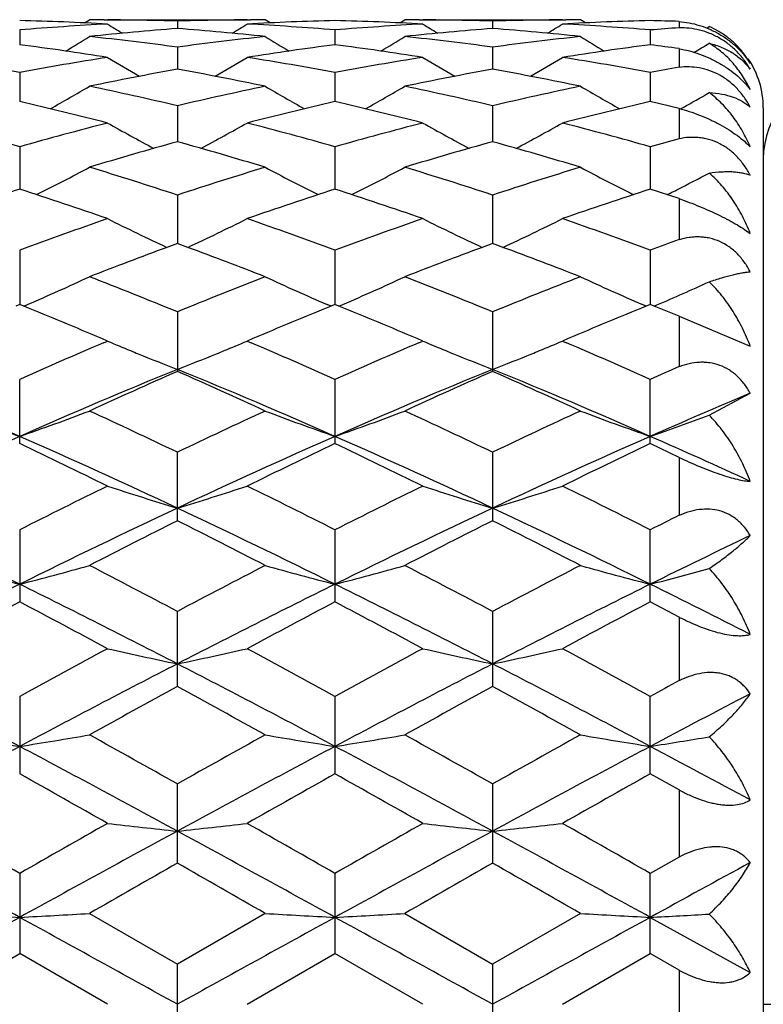
# Model space of a CAD drawing. Units: inches. Extents: x 0 to 11, y 0 to 8.5.
# Drawn here: x 6.8 to 6.9, y 4.7 to 4.8 of the extents above; entities that cross this region are included whole.
import ezdxf

# ---------------------------------------------------------------- set-up
doc = ezdxf.new("R2010")
doc.units = ezdxf.units.IN
doc.header["$LTSCALE"] = 0.605
doc.header["$MEASUREMENT"] = 0
doc.layers.get('0').update_dxf_attribs({"linetype": 'CONTINUOUS'})
doc.layers.add('ALL_FEATURES', color=7, linetype='CONTINUOUS')

msp = doc.modelspace()

# ---------------------------------------------------------------- linework, layer by layer
at = {"color": 7, "linetype": 'Continuous'}
for p, q in [((6.8035269502, 4.821886791), (6.8043624247, 4.8224107143)), ((6.8043654629, 4.8224107143), (6.8043624247, 4.8224107143)), ((6.806851943, 4.8224045324), (6.8074356536, 4.822401298)), ((6.8192998746, 4.8221886525), (6.8192998633, 4.8209244741)), ((6.831163642000001, 4.8224001868), (6.8317477906, 4.8224045316)), ((6.8342373999, 4.8224107143), (6.834234361900001, 4.8224107143)), ((6.8350731999, 4.8218874228), (6.8342373999, 4.8224107143)), ((6.857140508200001, 4.8218867942), (6.8579759601, 4.8224107143)), ((6.857978998099999, 4.8224107143), (6.8579759601, 4.8224107143)), ((6.8604654012, 4.8224045324), (6.8610493869, 4.8224012963)), ((6.8729133904, 4.8221886477), (6.8729133916, 4.8209244873)), ((6.8847774738, 4.8224001906), (6.8853612404, 4.8224045323)), ((6.8878507014, 4.8224107143), (6.887847663300001, 4.8224107143)), ((6.8886865489, 4.8218873959), (6.8878507014, 4.8224107143)), ((6.9046168126, 4.822131398), (6.9046168126, 4.8210613146)), ((6.9093430129, 4.8210091188), (6.909728765700001, 4.8212481537)), ((6.909728765700001, 4.8212481537), (6.909730574299999, 4.8212473968)), ((6.792492973099999, 4.8206795253), (6.7924929939, 4.8181618492)), ((6.8461065499, 4.8206795428), (6.8461065614, 4.818161823000001)), ((6.899720264500001, 4.8206795568), (6.899720252000001, 4.818161801)), ((6.8192998746, 4.817756137), (6.8192998442, 4.8140064239)), ((6.8729133904, 4.8177561152), (6.8729133932, 4.8140064581)), ((6.9046168126, 4.8175074669), (6.9046168126, 4.8143334133)), ((6.792492973099999, 4.813443401000001), (6.7924930108, 4.8084937349)), ((6.8461065499, 4.8134434405), (6.846106570599999, 4.80849369)), ((6.899720264500001, 4.813443471999999), (6.899720242000001, 4.8084936506)), ((6.9046168126, 4.8073465351), (6.899720264500001, 4.8084936345)), ((6.8192998746, 4.8077781527), (6.8192998282, 4.8016707361)), ((6.8729133904, 4.8077781147), (6.872913394299999, 4.8016707929)), ((6.9046168126, 4.8073465351), (6.9046168126, 4.8021765992)), ((6.9048835859, 4.8072608131), (6.905325954099999, 4.8075082521)), ((6.918938664600001, 4.8074107143), (6.918938664600001, 4.5024107143)), ((6.792492973099999, 4.800808672), (6.7924930255, 4.793595674100001)), ((6.8461065499, 4.8008087322), (6.8461065787, 4.7935956131)), ((6.899720264500001, 4.8008087801), (6.899720233099999, 4.7935955576)), ((6.9046168126, 4.7919946188), (6.899720264500001, 4.7935955264)), ((6.902585477100001, 4.7926611443), (6.903098512100001, 4.7929184868)), ((6.8192998746, 4.7925944858), (6.8192998137, 4.784337348399999)), ((6.8729133904, 4.7925944328), (6.872913395, 4.7843374282)), ((6.9046168126, 4.7919946188), (6.9046168126, 4.7850048554)), ((6.792492973099999, 4.7832055962), (6.792493039199999, 4.773974867)), ((6.8461065499, 4.7832056749), (6.8461065863, 4.7739747809)), ((6.899720264500001, 4.7832057376), (6.8997202248, 4.7739747123)), ((6.792492973099999, 4.7739748594), (6.791816830399999, 4.773699104599999)), ((6.7931692276, 4.773699911700001), (6.792492973099999, 4.7739748594)), ((6.7931696574, 4.7736985163), (6.7938383888, 4.7739855847)), ((6.8192998746, 4.7727221944), (6.8192998746, 4.7625965219)), ((6.8454303787, 4.773699008299999), (6.844761235499999, 4.7739855875)), ((6.8461065499, 4.7739747733), (6.8454303787, 4.773699008299999)), ((6.8467827991, 4.7736998321), (6.8461065499, 4.7739747733)), ((6.8467832301, 4.773698437799999), (6.8474518967, 4.773985482400001)), ((6.8729133904, 4.7727221282), (6.8729133904, 4.7625965932)), ((6.899044040800001, 4.7736989116), (6.8983751239, 4.773985387)), ((6.899720264500001, 4.773974704700001), (6.899044040800001, 4.7736989116)), ((6.900397323200001, 4.7736992371), (6.899720264500001, 4.773974704700001)), ((6.9046168126, 4.7719745055), (6.900397323200001, 4.7736992371)), ((6.9003974588, 4.773698621399999), (6.9008512052, 4.7738932564)), ((6.9046161207, 4.7719690668), (6.916720912200001, 4.7668794256)), ((6.9046168126, 4.7719745055), (6.9046168126, 4.7634029411)), ((6.8074304166, 4.7677537815), (6.8064435863, 4.7681741774)), ((6.806748725199999, 4.767461790500001), (6.8074304166, 4.7677537815)), ((6.832155939, 4.7681742723), (6.831168879400001, 4.7677537815)), ((6.831168879400001, 4.7677537815), (6.831850727999999, 4.7674625454)), ((6.861044148, 4.7677537815), (6.8600580342, 4.7681738614)), ((6.8603629378, 4.7674620045), (6.861044148, 4.7677537815)), ((6.885768371699999, 4.7681736632), (6.884782711000001, 4.7677537815)), ((6.884782711000001, 4.7677537815), (6.8854636117, 4.767462962)), ((6.792492973099999, 4.7502995094), (6.792492973099999, 4.761233621000001)), ((6.8461065499, 4.7612337156), (6.8461065499, 4.7502994088)), ((6.899720264500001, 4.7502993286), (6.899720264500001, 4.761233791)), ((6.909728765700001, 4.7551504354), (6.916720912200001, 4.7588702508)), ((6.9046168126, 4.7479679518), (6.899720264500001, 4.7502993286)), ((6.8192998746, 4.737188618399999), (6.8192998746, 4.748838001)), ((6.8729133904, 4.7488379239), (6.8729133904, 4.7371886994)), ((6.9046168126, 4.7479679518), (6.9046168126, 4.7381064787)), ((6.792492973099999, 4.7356409709), (6.792492973099999, 4.72337583)), ((6.8461065499, 4.7356410781), (6.8461065499, 4.7233757182)), ((6.899720264500001, 4.7233756292), (6.899720264500001, 4.7356411636)), ((6.9046168126, 4.7207924665), (6.899720264500001, 4.7233756292)), ((6.8192998746, 4.7089788581), (6.8192998746, 4.7217552477)), ((6.8729133904, 4.7217551623), (6.8729133904, 4.7089789462)), ((6.9046168126, 4.7207924665), (6.9046168126, 4.7099769031)), ((6.792492973099999, 4.7072991669), (6.792492973099999, 4.6941206686)), ((6.8461065499, 4.7072992832), (6.8461065499, 4.6941205496)), ((6.899720264500001, 4.6941204548), (6.899720264500001, 4.7072993758)), ((6.9046168126, 4.6913734721), (6.899720264500001, 4.6941204548)), ((6.8192998746, 4.6789278844), (6.8192998746, 4.6923961992)), ((6.8729133904, 4.6923961084), (6.8729133904, 4.6789279765)), ((6.9046168126, 4.6913734721), (6.9046168126, 4.679972127)), ((6.9046168126, 4.679972127), (6.899720264500001, 4.6771735669)), ((6.792492973099999, 4.6771733489), (6.792492973099999, 4.6635302682)), ((6.8461065499, 4.6771734703), (6.8461065499, 4.663530145899999)), ((6.899720264500001, 4.6635300486), (6.899720264500001, 4.6771735669)), ((6.8043624247, 4.6703647398), (6.8192998746, 4.661760635899999)), ((6.8342373999, 4.6703647398), (6.8192998746, 4.661760635899999)), ((6.8579759601, 4.6703647398), (6.8729133904, 4.661760542900001)), ((6.8878507014, 4.6703647398), (6.8729133904, 4.661760542900001)), ((6.8997202222, 4.6697049851), (6.916720912200001, 4.6603286992)), ((6.7775554903, 4.6549098373), (6.792492973099999, 4.6635302682)), ((6.8074304166, 4.6549098373), (6.792492973099999, 4.6635302682)), ((6.831168879400001, 4.6549098373), (6.8461065499, 4.663530145899999)), ((6.861044148, 4.6549098373), (6.8461065499, 4.663530145899999)), ((6.884782711000001, 4.6549098373), (6.899720264500001, 4.6635300486)), ((6.9046168126, 4.6607127904), (6.899720264500001, 4.6635300486)), ((6.8192998746, 4.6480590401), (6.8192998746, 4.661760635899999)), ((6.8729133904, 4.661760542900001), (6.8729133904, 4.6480591331)), ((6.9046168126, 4.6607127904), (6.9046168126, 4.6491139202)), ((6.918938664600001, 4.6549107143), (6.954864342, 4.6549107143))]:
    msp.add_line(p, q, dxfattribs=at)
for centre, radius, start, end in [((7.151438664600001, 4.6549107143), 0.5390733721000001, 108.0658842962, 161.9371347907), ((7.151438664600001, 4.6549107143), 0.4059279083, 114.3106108357, 155.6895618875), ((6.7805529214, 4.3172996561), 0.5051119712, 86.94979575349998, 88.64549182110002), ((6.8345896335, 4.3123342555), 0.5100853283, 93.05212601059999, 94.73392829950002), ((6.804359357, 4.3198957023), 0.502515012, 89.71579905130001, 89.99965021940001), ((6.9979794413, 5.1259258626), 0.3589773264, 237.9397495131, 238.4164707656001), ((6.804356218300001, 4.3195099452), 0.5029007811999999, 88.2972098655, 89.64915595020001), ((6.8342481707, 4.3192483868), 0.5031623619, 90.35124172789999, 91.70243320659999), ((6.640512157100001, 5.1260960124), 0.3591786937, 301.5839681308, 302.0604028806), ((6.8580237904, 4.3178778013), 0.5045334435000001, 91.3534704232, 93.05113676040001), ((6.8040742568, 4.313265311499999), 0.509152154, 85.2646437201, 86.9495539956), ((6.8342404784, 4.319929657699999), 0.5024810565, 90.0003510299, 90.2842319918), ((6.8341660588, 4.3172765964), 0.5051350299, 86.94986765659998, 88.64550380790001), ((6.888202970399999, 4.312324872400001), 0.5100946771, 93.05202564950001, 94.73381429870001), ((6.8579728895, 4.3199227719), 0.5024879424, 89.7157922081, 89.9996498776), ((7.0516337887, 5.1259954922), 0.3590578961, 237.9401545821, 238.416764208), ((6.857969529199999, 4.319508902), 0.5029018251, 88.297190054, 89.64910855569998), ((6.8878611961, 4.3192902153), 0.5031205325, 90.35117932620001, 91.7025189287), ((6.6941882548, 5.1260056377), 0.3590690505, 301.5830346818, 302.0596373032), ((6.9116389173, 4.3178430436), 0.5045682208, 91.3535375353, 93.0510735557), ((6.8576929276, 4.3133342833), 0.5090830223, 85.2645589271, 86.949684776), ((6.8878537715, 4.319930485), 0.5024802293, 90.00035006620001, 90.28421472420001), ((6.887360665, 4.3008591907), 0.5215577521, 88.10397812799998, 88.6421078346), ((6.9043029949, 4.8082802964), 0.0140571872, 60.3351027201, 67.2954097192), ((6.8586990026, 4.307689982799999), 0.5147443496, 94.38977866489999, 96.0594498957), ((6.779787155399999, 4.306444733399999), 0.5159946407, 83.94259515810002, 85.60822870789998), ((6.912305226699999, 4.3077751519), 0.5146588846, 94.3896949216, 96.05964139430002), ((6.8333923937, 4.3063674131), 0.5160723802, 83.942610815, 85.60796987730001), ((6.941974601, 4.3103050662), 0.5121206397, 94.1832848011, 94.7327725062), ((6.9042903285, 4.8082580299), 0.0140828043, 59.05433869700001, 60.33515960340001), ((6.7237231364, 4.2863419833), 0.5362476561999999, 81.0195076833, 82.63194469270002), ((6.615026715499999, 5.1257792493), 0.3600266882, 300.9737261104, 301.7284153716), ((6.749051560800001, 4.2983312788), 0.5241536119, 82.29790741279999, 83.94263413619998), ((6.889798496, 4.2962543716), 0.5262453296, 96.06059636299997, 97.6987933343), ((6.9145399253, 4.28866873), 0.5338969472, 97.36426797500002, 98.9838285974), ((7.023612744299999, 5.1258345799), 0.3600945936, 238.2708505227, 239.0253695681), ((6.777335659099999, 4.2863218242), 0.5362677569, 81.019716338, 82.63210883359999), ((6.6686397495, 5.1257736145), 0.3600221592, 300.9742651454, 301.7289548166), ((6.8026564575, 4.2982667248), 0.524218717, 82.2979191551, 83.9424397587), ((6.943399107, 4.2963742357), 0.5261247956, 96.06060025059998, 97.69914967369999), ((6.968175235299999, 4.2885175455), 0.5340496311, 97.3644870236, 98.9835718247), ((7.077176649, 5.1257553779), 0.3600012508, 238.2709080592, 239.0256493724), ((6.8199174287, 4.2022292174), 0.6210807596, 82.1619099981, 82.617640375), ((6.7220488484, 5.1261057074), 0.3604121641, 300.9091882808, 301.3816950659), ((6.691862258600001, 4.273811196), 0.5489348389, 79.43680167090001, 81.01892591800001), ((6.8935471164, 4.2713539912), 0.5514280262, 98.9846781712, 100.5596446408), ((6.9948338925, 5.1257806375), 0.3620416397, 238.8266151033, 239.8240191148), ((6.643674380299999, 5.1259289572), 0.3622156591, 300.1766730548, 301.1735597176), ((6.745489946, 4.2738785839), 0.548866045, 79.4369608792, 81.0193020547), ((6.9471558412, 4.2713686637), 0.5514127518999999, 98.984402422, 100.5594276503), ((7.0484966344, 5.1258666965), 0.3621406415, 238.8270285364, 239.8241481895), ((6.697322130800001, 5.1258826445), 0.3621584763, 300.1756811621, 301.1727610474), ((6.7991411706, 4.274093676600001), 0.5486477522, 79.4366945766, 81.0196527631), ((6.9039386646, 4.8074107143), 0.015, 0, 33.9933330942), ((6.9193668487, 4.2600131135), 0.5629582146000001, 100.2388500991, 101.7876993541), ((6.718687855900001, 4.2572095708), 0.5658139958, 78.2162600244, 79.75729893340001), ((6.9729432846, 4.2602099578), 0.5627579426, 100.2386968628, 101.7880959588), ((6.7722573488, 4.2569974684), 0.5660305747, 78.2163035295, 79.7567320332), ((7.0017170234, 4.2661624744), 0.5567044361, 100.0448889645, 100.5570970599), ((6.9339386646, 4.7986703883), 0.015, 99.5900442263, 179.999999992), ((6.619623687100001, 5.1260824081), 0.3651613189, 299.1834585396, 300.3917742623), ((6.68523549, 4.2400442778), 0.5833481054, 76.7135936845, 78.2166005952), ((6.954290840700001, 4.2358740308), 0.5876196777, 101.788797775, 103.2808854608), ((7.0190011524, 5.1261156537), 0.3652026514, 239.6074792435, 240.8156200657), ((6.673244545299999, 5.1260630769), 0.3651409394, 299.1839432628, 300.3923176805), ((6.738812680700001, 4.2398881058), 0.5835084083, 76.7136457022, 78.21623861310002), ((7.0078575806, 4.2360987085), 0.5873902263, 101.7888293021, 103.281480277), ((7.0725708636, 5.1260421738), 0.3651172159, 239.6075459432, 240.8160102545), ((6.7267098527, 5.1263210907), 0.3654385553, 299.2598948305001, 300.0542612121), ((6.6561077911, 4.2169589693), 0.6070537718, 75.56545398189999, 77.0166801635), ((6.9814210135, 4.2213310241), 0.6025528863, 102.9775121337, 104.4395989887), ((6.709720735, 4.2169420248), 0.6070703777, 75.5657806486, 77.01698020890002), ((7.0351093298, 4.2210237464), 0.6028690309, 102.9778637865, 104.4391721997), ((6.6204141674, 4.1943853132), 0.6303652953, 74.1581691221, 75.5647271251), ((6.9657242541, 4.1901269864), 0.6347764944, 104.4402000469, 105.8369796659), ((6.9889161492, 5.127195407), 0.3699239082, 240.6197855399, 242.0095733348), ((6.6496068669, 5.1273282241), 0.370077066, 297.9912541437, 299.3804170477001), ((6.6740738029, 4.1945392382), 0.6302047011999999, 74.158378849, 75.5653103507), ((7.0193206933, 4.1901751924), 0.6347254992, 104.439773539, 105.8366774326), ((7.0425841954, 5.1272973754), 0.3700394088, 240.6202031378, 242.0095383166), ((6.7032310224, 5.1273208638), 0.3700655872999999, 297.9903359621, 299.3795832921), ((6.7278020708, 4.1949600341), 0.6297686626, 74.1579555461, 75.565849811), ((6.994950885800001, 4.1705939429), 0.6550657767, 105.5537679132, 106.9145721385), ((6.642286829500001, 4.1659128801), 0.6599406372, 73.09052855029998, 74.4412865795), ((7.0484616086, 4.1709543361), 0.6546910614, 105.5535575363, 106.9151401127), ((6.6957762458, 4.165502697), 0.6603691195, 73.090595956, 74.44046074149999), ((7.0754860712, 4.1810468688), 0.6442037298, 105.3812751152, 105.8334501124), ((6.6265696639, 5.1298239374), 0.3770520569, 296.5930304879, 298.1339000606), ((6.6037359513, 4.1373488566), 0.6897931862000001, 71.789732486, 73.091137997), ((7.0370518792, 4.1304309895), 0.6970483709, 106.9155489884, 108.2034142339), ((7.0120440781, 5.1298395828), 0.3770724164, 241.8653560406, 243.4061135997), ((6.6801959918, 5.1297925352), 0.3770183329, 296.5934338529, 298.1344359226), ((6.6572532858, 4.137053094200001), 0.6901041424, 71.7898193818, 73.0906382411), ((7.0905483587, 4.1308174507), 0.6966446393000001, 106.9156047324, 108.2042008905), ((7.065619139600001, 5.129769131600001), 0.3769922577000001, 241.8654321443, 243.4065672124), ((6.7338788679, 5.1296636545), 0.3768720979, 296.8703034548, 297.8140572108001), ((7.014678045499999, 4.1074427106), 0.721229549, 107.9426145663, 109.1944659402), ((6.5677214437, 4.0997451036), 0.7293495875, 70.81245891, 72.0503696268), ((7.068482729099999, 4.1068555404), 0.7218469703, 107.9426897625, 109.1934827325), ((6.6213366088, 4.0997329557), 0.7293605893999999, 70.8128789125, 72.05078074650001), ((7.122281724600001, 4.1063020207), 0.7224305964, 107.9431470901, 109.1929193695), ((6.732748852899999, 5.1318872338), 0.3793663372, 296.6819388352, 296.8707584965), ((7.0621458802, 4.056881678), 0.7747639153, 109.1938492095, 110.3678009092), ((6.9812187086, 5.1348786519), 0.3874618406000001, 243.350585274, 245.0109633313), ((6.657318468, 5.1349989488), 0.3875972205, 294.9899124127, 296.6496458567), ((6.578969493200001, 4.0638558689), 0.7673502137, 69.6270655105, 70.8123736294), ((7.1157158456, 4.0569849746), 0.7746519720999999, 109.1933038975, 110.367434034), ((7.034890417200001, 5.1350003995), 0.3875966592, 243.3509975893, 245.010773631), ((6.7109222402, 5.1350318831), 0.387631168, 294.9891638575, 296.6487913005), ((6.6328568121, 4.0646137562), 0.766544544, 69.6265175179, 70.8130616717), ((7.1747349794, 4.042277991000001), 0.790320833, 109.9855368368, 110.363725295), ((7.098689418999999, 4.0222720622), 0.8116663301, 110.266555551, 111.2612282692), ((7.090762914500001, 4.0436442608), 0.7888716104000001, 110.1278190096, 110.2641799055), ((6.5480303383, 4.0441374065), 0.788341995, 69.7366014686, 69.8730521627), ((6.537519772, 4.0159668601), 0.8184092754000001, 68.7428656371, 69.7293496529), ((7.1520838035, 4.022861346), 0.8110376863, 110.2664463211, 111.2618959924), ((7.1440548706, 4.0445097344), 0.7879483954000001, 110.1275195328, 110.2640342686), ((6.6018331078, 4.0446805789), 0.7877669258, 69.7358319019, 69.8723837949), ((6.5908148844, 4.015145034200001), 0.8192905471999999, 68.742964663, 69.7283734487), ((6.6349255491, 5.1433111308), 0.4020629922, 293.2811700083, 294.924190309), ((6.491021182999999, 3.9732304594), 0.8642649673, 67.6764938889, 68.74297622979999), ((7.1520285177, 3.962095292), 0.8762558558, 111.2642190467, 112.3161115587), ((7.00368082, 5.1433134149), 0.4020678215, 245.0751011136, 246.7180761573), ((6.6885549939, 5.1432684738), 0.4020176034, 293.281480716, 294.9246960625), ((6.5444147168, 3.972690087), 0.8648483367, 67.6766086622, 68.7423720267), ((7.2053816272, 3.9627670447), 0.8755354738, 111.2642940771, 112.3170406888), ((7.057260359, 5.1432421073), 0.4019889269, 245.0751818798, 246.7185674225), ((6.7416889862, 5.144355744499999), 0.4032059859000001, 293.249865948, 294.6301467877), ((6.4433494682, 3.9146279475), 0.9275659026, 66.9553516173, 67.8435232786), ((7.190992259700001, 3.9248297735), 0.9165115686, 112.1504776546, 113.0493636532), ((6.4969569542, 3.9145918153), 0.9276015881, 66.95582186779998, 67.84401498279999), ((7.2450220956, 3.9238285724), 0.9175957031, 112.1509773152, 113.0488844076), ((6.9700191564, 5.1514508657), 0.4167235904, 247.0355649007, 247.6167298022), ((6.6684960477, 5.1516468635), 0.4169368641, 292.383818442, 292.964566592), ((7.023672042699999, 5.1515493875), 0.4168295807, 247.0358930719, 247.6168865282), ((6.7221487333, 5.1515668814), 0.4168480615, 292.3828547709, 292.9639386205), ((7.2020672818, 3.8433042036), 1.0051594549, 113.1593308041, 114.0461268759), ((6.9713343, 5.1546394252), 0.4201727223, 247.616477216, 247.8097753297), ((6.6671967092, 5.1547970212), 0.4203444689, 292.1908590184, 292.3840677346), ((6.441212835599999, 3.8539879817), 0.9934957179, 65.9493228952, 66.8465301582), ((7.2555651433, 3.843546181), 1.0048914125, 113.1586527514, 114.0457213247), ((7.024996763300001, 5.1547611926), 0.4203038537, 247.6166322506, 247.8098652046), ((6.7208196736, 5.1547892531), 0.4203337572999999, 292.1898827922, 292.3831096055), ((6.495426505399999, 3.8553590957), 0.9919991972, 65.9486939766, 66.84730665229999), ((6.9741114269, 5.1615082168), 0.4275816508, 247.8128285794, 248.7730353124001), ((6.6644543529, 5.1615795736), 0.427660413, 291.2277275564, 292.1878458207), ((7.0277946499, 5.161681343), 0.4277681778, 247.8129390097, 248.7727342596), ((6.7180147791, 5.1617267044), 0.4278167478, 291.2272336213001, 292.1868076675), ((6.3717686664, 3.7989669047), 1.0413491653, 66.1703611171, 67.7730589608), ((7.2136389007, 3.7979906557), 1.0424124757, 112.2280914188, 113.8291511599), ((6.425616918899999, 3.7995398318), 1.0407301838, 66.1694359273, 67.7730869257), ((7.266925736699999, 3.7987697684), 1.0415677151, 112.2276642185, 113.8300281323), ((6.4788964038, 3.7987633731), 1.0415753945, 66.1698775966, 67.7722320534), ((7.319261699199999, 3.8207898128), 1.0297814775, 113.7441527655, 114.0421266402), ((7.2476717699, 3.7940835843), 1.0590183147, 113.8597384363, 114.7464860412), ((6.385668728400001, 3.7824323099), 1.0718012192, 65.2589085791, 66.13508379749999), ((7.3007610125, 3.7952560623), 1.0577340357, 113.8594551031, 114.7472800232), ((6.4386367888, 3.7810276265), 1.0733470096, 65.25900854380002, 66.1339130493), ((7.3335885364, 3.7684367917), 1.0745869221, 112.8259395931, 113.8130434533), ((6.941633065800001, 5.180833788399999), 0.4544604376, 249.2502861086, 250.8422951122), ((6.6434134098, 5.180677373), 0.454292867, 289.1569842999, 290.7496120558), ((6.3213217563, 3.7075802999), 1.1542096024, 64.4406929172, 65.2598617259), ((7.3261875773, 3.6885979764), 1.1751783068, 114.7473337424, 115.5518892073), ((6.9951867904, 5.1806641245), 0.4542806109, 249.2497516561999, 250.8424028513001), ((6.6970452832, 5.1806188998), 0.4542316896, 289.1572176593, 290.7500620587), ((6.3744422092, 3.7065429014), 1.1553581403, 64.4408285958, 65.259183803), ((7.3792246985, 3.6898523275), 1.1737979529, 114.7474229623, 115.5529167101), ((7.0487703221, 5.1805873331), 0.4541982534, 249.2498313699, 250.8428134682), ((6.750141723300001, 5.1820739642), 0.4557759576, 289.1586049415, 290.4960996301), ((7.282960560299999, 3.6400205443), 1.214923069, 113.8098465223, 115.1992343983), ((6.3012341645, 3.6382801379), 1.2168348251, 64.8019478926, 66.189145692), ((7.336862765499999, 3.6393748517), 1.2156302697, 113.8100093854, 115.1985815015), ((6.3548518751, 3.6382754612), 1.216837352, 64.8022181333, 66.1894125805), ((7.3910419026, 3.6381219582), 1.2170047673, 113.810555456, 115.1975586811), ((6.4208453224, 3.6660103142), 1.1864651895, 65.2951706801, 66.1956480771), ((6.2490573228, 3.6057299732), 1.267028701, 63.851772745, 64.6018759479), ((7.3799605972, 3.6255412076), 1.2450225519, 115.3908371236, 116.1542062158), ((6.302693206900001, 3.6057482397), 1.2670025414, 63.85230796819999, 64.602430973), ((7.434508206799999, 3.6236033817), 1.2471735645, 115.3914250307, 116.1534710708), ((7.4249693828, 3.4855547053), 1.4009789721, 116.1543629512, 116.8369566517), ((6.9641785862, 5.216745159599999), 0.4989207883, 251.6890160535, 253.1190326841), ((6.674373431, 5.216882361000001), 0.4990658963, 286.8816212012, 288.3111882592), ((6.2234216836, 3.5051609735), 1.3790640778, 63.15829369590001, 63.85174117), ((7.4783451276, 3.4860009994), 1.4004734719, 116.1536716792, 116.836515465), ((7.0178486619, 5.2169242638), 0.4991085256, 251.6893350345, 253.1187967849), ((6.727964328500001, 5.2169706061), 0.4991568785, 286.8811743771, 288.3105050727), ((6.2784358969, 3.5079659958), 1.375928989, 63.157589966, 63.85261154839999), ((6.1474355083, 3.4242082576), 1.4531895656, 63.64760323449999, 64.82123500680001), ((7.438188444500001, 3.4229029636), 1.4546423575, 115.1796312608, 116.3520884069), ((6.201442178200001, 3.4250432905), 1.4522667536, 63.6468766343, 64.8212536953), ((7.4912509878, 3.4240533113), 1.4533669175, 115.1792651485, 116.3527548441), ((6.2545640156, 3.4240326017), 1.4533906744, 63.64718964080001, 64.8206616551), ((7.5340121803, 3.4819215237), 1.4050406293, 116.6125722912, 116.8361275516), ((7.4953560513, 3.3930725646), 1.5045597097, 116.701232536, 117.339775692), ((6.1324901165, 3.3719791886), 1.5282357249, 62.6652863688, 63.2939393859), ((7.5477382839, 3.3955030106), 1.5018352521, 116.700930179, 117.3406324587), ((6.184571425800001, 3.3690090485), 1.531577689, 62.6653957361, 63.2926712313), ((7.5719615923, 3.3683636749), 1.5152974515, 115.6210597715, 116.3361401163), ((6.9336110718, 5.2755922391), 0.5670488503, 254.3479105416, 255.5897019981001), ((6.6514319043, 5.2753931294), 0.5668418473, 284.4097371997, 285.6520080857), ((6.0288076949, 3.229125888), 1.6890293933, 62.09443537489999, 62.66631941909999), ((7.6296942534, 3.1910805569), 1.7319653744, 117.3406493876, 117.8983583372), ((6.9871677868, 5.27537436), 0.5668237379, 254.3474930412, 255.5897863064), ((6.7050630741, 5.2753172725), 0.5667640456, 284.4099184643, 285.6523604124), ((6.081210138099999, 3.2268295223), 1.6916254636, 62.0945859587, 62.66559310050001), ((7.6645751049, 3.2269207652), 1.69152539, 117.3345797651, 117.9056171086), ((7.0407530913, 5.2752767609), 0.5667222044, 254.3475563606, 255.5901058537), ((6.7580654599, 5.277645297799999), 0.5691709904, 284.4111928632, 285.4539335669), ((7.5872387556, 3.1206837684), 1.7916173642, 116.3332398835, 117.2938131869), ((5.9964998796, 3.1182145441), 1.794383714, 62.7069480738, 63.66603604199999), ((7.6413513362, 3.1196868974), 1.7927321061, 116.3334019869, 117.2933735367), ((6.0500348999, 3.1180452346), 1.7945702363, 62.70719795359999, 63.6661862655), ((7.6959012936, 3.117822079), 1.7948187141, 116.3337837373, 117.292639173), ((6.1311091123, 3.1731243359), 1.7330254297, 63.0432298821, 63.67206226279999), ((7.6646662752, 3.0683040879), 1.8708149936, 117.787889237, 118.3062422646), ((5.895639140399999, 3.0219831045), 1.9233002895, 61.70076849339999, 62.20497496439999), ((7.7206902235, 3.0637355219), 1.875980326, 117.7879684783, 118.3048977168), ((5.9493194915, 3.0220668488), 1.9231949713, 61.7013332403, 62.2055698211), ((7.7968476584, 3.0214140917), 1.9239310373, 117.7943328021, 118.2983740518), ((7.8616607464, 2.7579140785), 2.223335771, 118.3050651977, 118.743187892), ((6.9570305692, 5.3742817582), 0.6756345720999999, 257.2074502562, 258.2375822106), ((6.6815240836, 5.374470444299999), 0.6758284596999999, 281.7628877488, 282.7926986071), ((5.8010685183, 2.8022548499), 2.1728549837, 61.2524305171, 61.7007357303), ((7.8877303148, 2.8085461893), 2.1656969731, 118.2986408913, 118.7484261551), ((7.0106979476, 5.374530268099999), 0.6758887922, 257.2076799937, 258.2374123810001), ((6.7351156368, 5.3745948853), 0.6759547446999999, 281.7625670019, 282.7922045351), ((5.8585251723, 2.8093189066), 2.1648134057, 61.2516857821, 61.7016524201), ((5.702873711100001, 2.6514225444), 2.3192649233, 61.9778827451, 62.72550068209999), ((7.883150607, 2.6494601097), 2.3214850684, 117.2750813258, 118.021982484), ((5.7572480825, 2.6528972733), 2.3176056061, 61.97735788560001, 62.725510311), ((7.9356812611, 2.6515340091), 2.3191455136, 117.274780915, 118.0224374297), ((5.8101073465, 2.6514637652), 2.3192254456, 61.9775443858, 62.7251758929), ((7.9698886806, 2.7560368916), 2.2254630352, 118.5988514874, 118.742532332), ((8.0070291114, 2.5357335791), 2.4766299244, 118.6576335304, 119.0521923899), ((5.603054430299999, 2.4839690709), 2.5357289947, 60.9525269654, 61.3378914793), ((8.0936875187, 2.4757882113), 2.5450796316, 118.6632300502, 119.0471778125), ((5.6520528284, 2.4756492591), 2.5452430146, 60.9526422719, 61.3365630359), ((8.0602046682, 2.516827321), 2.4713743941, 117.560917483, 118.0064186948), ((6.927573800299999, 5.5551051239), 0.866902471, 260.2405865444, 261.0356424241), ((6.6574665422, 5.554795969700001), 0.8665886389, 278.9639991939, 279.7593603298), ((5.3594845727, 2.0990910155), 2.9759523671, 60.6241045866, 60.9535970466), ((8.2895615288, 2.080394875), 2.9973688877, 119.0474563242, 119.3745957763), ((6.981132765800001, 5.554764347000001), 0.8665573862999999, 260.2403189113, 261.0356965464), ((6.7110971825, 5.5546763349), 0.8664678359, 278.9641148456, 279.7595866051), ((5.4090349996, 2.0918559393), 2.9842501762, 60.6242653126, 60.952842127), ((8.3366584808, 2.0921150343), 2.9839590067, 119.0473377612, 119.3759446384), ((7.034719404400001, 5.554613005299999), 0.866403715, 260.2403600559, 261.0359007443), ((6.7640287839, 5.5589104734), 0.870756559, 278.9650328675, 279.6323679202), ((8.3153052574, 1.8352694893), 3.2432568725, 118.0039084873, 118.5416330231), ((5.2674174183, 1.8310667393), 3.2480302895, 61.458717041, 61.9956491629), ((8.3700182929, 1.8332209511), 3.2455817738, 118.0040659498, 118.5414032837), ((5.3205008824, 1.8300653691), 3.2491632741, 61.458941895, 61.9956870896), ((8.425538453, 1.8296623889), 3.2496188333, 118.0042853945, 118.5409554105), ((5.461731865700001, 1.9941916598), 3.0631144729, 61.6404443856, 62.00120291), ((4.9659816122, 1.4413112756), 3.7305378565, 60.4215480248, 60.6850008409), ((8.6618453509, 1.4602981601), 3.7087079475, 119.3135037373, 119.5785094218), ((5.0198876948, 1.4417497559), 3.73001221, 60.4221288437, 60.68561995490001), ((8.7272909352, 1.4393283132), 3.7327853463, 119.3142759105, 119.5775699595), ((4.436301570099999, 0.5609036468), 4.7429225366, 60.2127731626, 60.4204780992), ((9.122958995800001, 0.6060461459), 4.6909645688, 119.5784366365, 119.7884417361), ((6.952315245299999, 5.9402827817), 1.262933171, 263.4124728055, 263.954245035), ((6.686241146, 5.9406391354), 1.263292094, 276.0460017236001, 276.5876061192), ((4.4981743241, 0.5752833949), 4.7263398024, 60.2130692639, 60.4215041992), ((9.1771023737, 0.6050166125), 4.6921213758, 119.5778557639, 119.787809994), ((7.0059808443, 5.940755137999999), 1.2634083589, 263.4125936136, 263.954155756), ((6.739833131799999, 5.940878390499999), 1.2635322757, 276.0458334601, 276.5873455478), ((4.5708543623, 0.6087192784000001), 4.6878499003, 60.2123012356, 60.42244571419999), ((4.2200127135, 0.0004107083999999999), 5.3310378249, 61.1480675157, 61.4764914372), ((9.3670774892, -0.0034022909), 5.3353928516, 118.5238095435, 118.8519644533), ((4.2761324559, 0.0050217781), 5.3257897588, 61.14774514800001, 61.47649208699999), ((9.4169832922, 0.0033747452), 5.327667878500001, 118.5235778273, 118.852209165), ((4.3285945313, 0.0029193787), 5.32818686, 61.1478086158, 61.47640817990001), ((10.2064722987, -1.2469262917), 6.8255904321, 119.7519511832, 119.8964824486), ((3.4872881616, -1.1507340436), 6.7147047776, 60.10244861219999, 60.249367205), ((10.2382381885, -1.2087444781), 6.781599953500001, 119.7517806493, 119.8972496956), ((3.5069257158, -1.2098536776), 6.782891890299999, 60.1025671566, 60.2480076212), ((9.873675344, -0.7317229483), 6.1660224445, 118.6564222246, 118.8366017726), ((13.7857938002, -8.032940203099999), 14.5004638131, 118.8344955738, 118.9554794589), ((6.924336612899999, 7.148770563899999), 2.4825689848, 266.6813666728, 266.9557198196), ((6.6607023174, 7.147877697799999), 2.4816745724, 273.0441566446, 273.3186147921), ((-0.2072668193, -8.0445867894), 14.5137815199, 61.0444687136, 61.16534117400001), ((13.8494035527, -8.051018750399999), 14.5211218909, 118.8346451347, 118.9554565677), ((6.9778967851, 7.147782230900001), 2.4815792238, 266.6812742546, 266.9557385242999), ((6.7143326739, 7.1475290897), 2.4813255751, 273.0441964734, 273.3186930118), ((-0.1691185465, -8.0726407705), 14.5458158691, 61.04466449359999, 61.16527089939999), ((13.9159899948, -8.0745512392), 14.5479932717, 118.8347044158, 118.9552928202), ((7.0314841391, 7.1473454737), 2.4811416969, 266.6812885718, 266.9558089103), ((6.7672263206, 7.1607911571), 2.4946071735, 273.0445334473, 273.2747583718)]:
    msp.add_arc(centre, radius, start, end, dxfattribs=at)
for points, knots in [([(6.9046161207, 4.8221165418), (6.9051906751, 4.8220728543), (6.906362012100001, 4.8219179092), (6.9081151728, 4.8214840064), (6.9098642137, 4.8208331683), (6.911554743099999, 4.8199696741), (6.9131277935, 4.818915467), (6.914532949400001, 4.8177098442), (6.915737494199999, 4.8163994009), (6.9164177969, 4.8154597036), (6.916720912200001, 4.814984853299999)], [0, 0, 0, 0, 0.1188390186, 0.2431065261, 0.3717347231, 0.502871365, 0.633713533, 0.7613612717, 0.8838141509999999, 1, 1, 1, 1]), ([(6.916720912200001, 4.8139847716), (6.9164212815, 4.814506843399999), (6.9157501592, 4.8155321099), (6.914547108400001, 4.8169499964), (6.9131413591, 4.8182214462), (6.911565230599999, 4.8192936867), (6.9098696452, 4.8201249543), (6.9081148345, 4.8206957833), (6.906356536100001, 4.8210083449), (6.9051877583, 4.8210574951), (6.9046161207, 4.821044308299999)], [0, 0, 0, 0, 0.1227820754, 0.2492539231, 0.3782932923, 0.5082162543, 0.6368104914, 0.7621838967, 0.8833688201000001, 1, 1, 1, 1]), ([(6.916720912200001, 4.814984853299999), (6.916410846000001, 4.8155272944), (6.915726355299999, 4.8165751897), (6.914512742699999, 4.8180099036), (6.9131175722, 4.819285904), (6.9120775059, 4.8200091898), (6.911532057300001, 4.8203362226)], [0, 0, 0, 0, 0.2488913396, 0.4971645532, 0.7466596256999999, 1, 1, 1, 1]), ([(6.909728765700001, 4.8184156414), (6.910469849199999, 4.8182415578), (6.9118808954, 4.8177898648), (6.9137981361, 4.8167876186), (6.915428227300001, 4.8155223737), (6.9163271416, 4.8145161298), (6.916720912200001, 4.8139847716)], [0, 0, 0, 0, 0.2705193643, 0.5236025356, 0.7649795114, 1, 1, 1, 1]), ([(6.916720912200001, 4.8105334157), (6.9163324289, 4.8113452837), (6.9154567828, 4.8129121593), (6.913844750499999, 4.8150550184), (6.9119450558, 4.8169318017), (6.9104941385, 4.8179658169), (6.909728765700001, 4.8184156414)], [0, 0, 0, 0, 0.2527686637, 0.5024278434, 0.7506733777, 1, 1, 1, 1]), ([(6.9046161207, 4.8174943746), (6.9057942598, 4.8172910981), (6.9075710919, 4.8168203634), (6.909855329400001, 4.8158926806), (6.911541488099999, 4.8150260396), (6.913111785, 4.814024785), (6.9149188523, 4.812610342), (6.9160798511, 4.8113907826), (6.916720912200001, 4.8105334157)], [0, 0, 0, 0, 0.2513649648, 0.3840209059, 0.5179166132999999, 0.6493907666, 0.7749197501, 1, 1, 1, 1]), ([(6.916720912200001, 4.807567453), (6.9164238624, 4.8081196223), (6.9157598223, 4.8091967407), (6.9145580979, 4.8106739063), (6.9131515751, 4.8119681858), (6.9115719433, 4.8130221446), (6.909870749, 4.8137924163), (6.9081100197, 4.8142625739), (6.906347202899999, 4.8144415387), (6.905183911799999, 4.8143833474), (6.9046161207, 4.8143144298)], [0, 0, 0, 0, 0.1275053827, 0.2565603996, 0.3860685619, 0.5147327529, 0.6410769098, 0.7641138892, 0.8836878375, 1, 1, 1, 1]), ([(6.909728765700001, 4.810015202), (6.9104567941, 4.8099836187), (6.9118353099, 4.809838250199999), (6.9137513097, 4.8093408006), (6.9153872397, 4.8085991104), (6.916317081900001, 4.807932303299999), (6.916720912200001, 4.807567453)], [0, 0, 0, 0, 0.2896900913, 0.5489944626, 0.7836456629999999, 1, 1, 1, 1]), ([(6.916720912200001, 4.8007824689), (6.9163323649, 4.8016990818), (6.9156742622, 4.803038524), (6.9146462274, 4.8047279709), (6.913531124099999, 4.806327793), (6.9119582111, 4.8081711753), (6.9105009366, 4.8094461294), (6.909728765700001, 4.810015202)], [0, 0, 0, 0, 0.2550294959, 0.3811692293, 0.5063642261, 0.75428218, 1, 1, 1, 1]), ([(6.9046161207, 4.8073356527), (6.9051920587, 4.8071840844), (6.9063600039, 4.8068393123), (6.9081045593, 4.8062132547), (6.909844442100001, 4.8054714568), (6.9115265709, 4.8046302084), (6.913093564, 4.8037152531), (6.9144959107, 4.8027586731), (6.9157012376, 4.8017914064), (6.916406669800001, 4.8011164226), (6.916720912200001, 4.8007824689)], [0, 0, 0, 0, 0.1283412767, 0.2622588154, 0.399216853, 0.5357002457, 0.6672988485, 0.7899618412, 0.9011807354000001, 1, 1, 1, 1]), ([(6.916720912200001, 4.7959516268), (6.916425760399999, 4.7965159582), (6.9157670765, 4.797610138), (6.914763714099999, 4.7988514476), (6.9138560626, 4.7997389276), (6.9128891849, 4.8005391195), (6.9115741299, 4.801369419599999), (6.9101430238, 4.8019404399), (6.908970612, 4.8022297792), (6.9080888998, 4.8023646358), (6.9072072236, 4.8024219007), (6.906044131, 4.8023991881), (6.9051798748, 4.802277805), (6.9046161207, 4.8021562851)], [0, 0, 0, 0, 0.1300875321, 0.2600749559, 0.324777037, 0.3891219342, 0.5161923502, 0.6406879704999999, 0.7019557402, 0.7625764270000001, 0.8226399914, 0.8821995726, 1, 1, 1, 1]), ([(6.909728765700001, 4.7963329004), (6.910448994299999, 4.7964406593), (6.9114999956, 4.796556762), (6.912858654400001, 4.7965993906), (6.9137703129, 4.7965758145), (6.9146118098, 4.796499455), (6.9155999291, 4.7963360141), (6.9162972213, 4.796132446000001), (6.916720912200001, 4.7959516268)], [0, 0, 0, 0, 0.3085644357, 0.4471591743, 0.5757195495, 0.6947513945999999, 0.8048131142, 1, 1, 1, 1]), ([(6.916720912200001, 4.7860640675), (6.916331589299999, 4.787056054), (6.915456838300001, 4.7889895962), (6.91385158, 4.7917134874), (6.911962874299999, 4.7941973109), (6.9105042388, 4.7956651102), (6.909728765700001, 4.7963329004)], [0, 0, 0, 0, 0.2550253621, 0.5067997891, 0.7550909211, 1, 1, 1, 1]), ([(6.9046161207, 4.7919863169), (6.9057853614, 4.791583123500001), (6.9075377649, 4.7909156401), (6.9098321902, 4.7899237129), (6.9115112341, 4.7891349848), (6.913075373200001, 4.7883352812), (6.9144752338, 4.7875519762), (6.915678688, 4.7868071541), (6.9163985888, 4.786306404599999), (6.916720912200001, 4.7860640675)], [0, 0, 0, 0, 0.2744591437, 0.415792328, 0.5546465641, 0.6860386797, 0.8055472234000001, 0.9105124256, 1, 1, 1, 1]), ([(6.916720912200001, 4.7795328535), (6.9164270846, 4.7800911415), (6.9157717745, 4.781167678), (6.91476631, 4.7823769317), (6.913856834600001, 4.7832250006), (6.9128897413, 4.7839761409), (6.911570717999999, 4.7847318201), (6.9101382318, 4.785206297799999), (6.908967987400001, 4.7854101167), (6.9080859935, 4.785478133), (6.9072042087, 4.7854659601), (6.9060373602, 4.7853481462), (6.9051763497, 4.7851533106), (6.9046161207, 4.7849839024)], [0, 0, 0, 0, 0.1304241022, 0.2596588415, 0.3236685981, 0.38718627, 0.5125191535, 0.6358333463, 0.6969437273000001, 0.7577705993000001, 0.8184353501, 0.8790040418, 1, 1, 1, 1]), ([(6.909728765700001, 4.777834667900001), (6.9104488252, 4.778077704), (6.911794528400001, 4.7785092112), (6.9134342122, 4.7789596179), (6.9146049774, 4.7792253287), (6.915373490099999, 4.7793721659), (6.916070462, 4.7794760023), (6.9165123743, 4.7795194102), (6.916720912200001, 4.7795328535)], [0, 0, 0, 0, 0.3161176523, 0.5877011643, 0.7069732779000001, 0.8154169581, 0.9130762423000001, 1, 1, 1, 1]), ([(6.916720912200001, 4.7668794256), (6.916330335800001, 4.7679144971), (6.9154527702, 4.7699412386), (6.9138481864, 4.7728218306), (6.9119614052, 4.775486906499999), (6.9105047964, 4.7770928014), (6.909728765700001, 4.777834667900001)], [0, 0, 0, 0, 0.253438389, 0.5050195954, 0.7540580102, 1, 1, 1, 1]), ([(6.916720912200001, 4.7588702508), (6.9164278412, 4.7594046362), (6.9159349624, 4.7601767095), (6.9151660548, 4.7611147517), (6.914536936599999, 4.7617604736), (6.9138563547, 4.7623426112), (6.91288704, 4.763020203), (6.911561355800001, 4.7636749936), (6.9101309407, 4.7640347116), (6.9089647202, 4.764146087099999), (6.907786975700001, 4.7641445612), (6.9063134226, 4.7639404271), (6.9051738287, 4.7635933948), (6.9046161207, 4.7633820628)], [0, 0, 0, 0, 0.1283236673, 0.1919540762, 0.2551464121, 0.3178846215, 0.3802254382, 0.5038269372999999, 0.6268030149, 0.6883984367, 0.7501616723000001, 0.8744278476999999, 1, 1, 1, 1]), ([(6.916720912200001, 4.7438818489), (6.9163286599, 4.7449260249), (6.915446831000001, 4.7469801254), (6.9138418687, 4.7499202131), (6.911955459500001, 4.7526766193), (6.9105032424, 4.754361818500001), (6.909728765700001, 4.7551504354)], [0, 0, 0, 0, 0.2506655756, 0.5015096961, 0.7516046970999999, 1, 1, 1, 1]), ([(6.9046161207, 4.7479655614), (6.9057613293, 4.7474266773), (6.9074913676, 4.7466504692), (6.909809110399999, 4.7457190238), (6.9114862896, 4.7451078814), (6.9130493048, 4.7446084359), (6.914448685, 4.7442360846), (6.915652125, 4.7439934575), (6.9163893362, 4.7439033121), (6.916720912200001, 4.7438818489)], [0, 0, 0, 0, 0.2959113983, 0.4431313834, 0.5839367233, 0.7131625268999999, 0.8266453565, 0.9223153543000001, 1, 1, 1, 1]), ([(6.916720912200001, 4.7346674544), (6.9164279151, 4.735161052300001), (6.9159343439, 4.7358700244), (6.9151652914, 4.7367170796), (6.9145356172, 4.737292712099999), (6.913854355800001, 4.7378026893), (6.9128806256, 4.7383843172), (6.9115462472, 4.7389140938), (6.909830787100001, 4.7391935798), (6.908065495700001, 4.7391283546), (6.9063068277, 4.738754098899999), (6.90517254, 4.7383326372), (6.9046161207, 4.738086386)], [0, 0, 0, 0, 0.123706391, 0.1851384267, 0.2463052076, 0.3072799821, 0.3682127532, 0.4903721104, 0.6140725196, 0.7401139753, 0.8688656336, 1, 1, 1, 1]), ([(6.909728765700001, 4.7290526821), (6.9104636496, 4.7295471433), (6.911839774, 4.7305146998), (6.913731198, 4.7319687251), (6.9153413294, 4.7333301813), (6.916295622000001, 4.7342320861), (6.916720912200001, 4.7346674544)], [0, 0, 0, 0, 0.2958827717, 0.5617487554999999, 0.7966912669, 1, 1, 1, 1]), ([(6.916720912200001, 4.717854487), (6.9163265078, 4.7188733278), (6.9154389907, 4.720887529100001), (6.9138329124, 4.723787707200001), (6.911945795199999, 4.7265423945), (6.9104999938, 4.728246082), (6.909728765700001, 4.7290526821)], [0, 0, 0, 0, 0.24680732, 0.4964429649, 0.7478935058, 1, 1, 1, 1]), ([(6.9046161207, 4.7207932059), (6.905181473300001, 4.7205046894), (6.9063252036, 4.7199494086), (6.9080650529, 4.7192017023), (6.909800994199999, 4.7185659439), (6.9114808672, 4.718074219), (6.9130484797, 4.7177509833), (6.914454823, 4.7176055005), (6.915667374600001, 4.7176312063), (6.9163980493, 4.7177614695), (6.916720912200001, 4.717854487)], [0, 0, 0, 0, 0.1500830273, 0.300525835, 0.4475989391, 0.5869566757, 0.7140371115999999, 0.8255664628, 0.9205517167, 1, 1, 1, 1]), ([(6.916720912200001, 4.7077486559), (6.9164270091, 4.7081861409), (6.9159310639, 4.708808943999999), (6.915163071, 4.709534653), (6.914532627000001, 4.7100203768), (6.913850572799999, 4.7104405147), (6.9128704401, 4.7109059828), (6.9118043418, 4.7112110868), (6.9106944326, 4.7113469957), (6.9095365235, 4.7113750669), (6.9080570552, 4.7112025677), (6.9063039817, 4.7107132002), (6.9051724958, 4.7102315317), (6.9046161207, 4.7099582803)], [0, 0, 0, 0, 0.1165632298, 0.1748915513, 0.2333994915, 0.2922593357, 0.3517096113, 0.4729931121, 0.5352786612, 0.598707046, 0.7287783517, 0.8629096079999999, 1, 1, 1, 1]), ([(6.909728765700001, 4.7004301298), (6.9104730511, 4.701032137099999), (6.911868786599999, 4.702237230400001), (6.913761290399999, 4.704098035), (6.9153732744, 4.705914984100001), (6.9163070037, 4.7071447517), (6.916720912200001, 4.7077486559)], [0, 0, 0, 0, 0.2828535497, 0.5444061004999999, 0.7836703387999999, 1, 1, 1, 1]), ([(6.916720912200001, 4.6896836647), (6.916323714500001, 4.6906434962), (6.9154288226, 4.6925514676), (6.913821106499999, 4.695313424), (6.9119325751, 4.6979731893), (6.9104952698, 4.6996346088), (6.909728765700001, 4.7004301298)], [0, 0, 0, 0, 0.2417741015, 0.4897287209, 0.7428784784, 1, 1, 1, 1]), ([(6.9046161207, 4.691377316100001), (6.9051782975, 4.6910778296), (6.906316305700001, 4.6905141152), (6.908057636900001, 4.6897967959), (6.909526597999999, 4.689328915), (6.910686362100001, 4.6890556752), (6.9115232642, 4.6889069663), (6.9123313204, 4.6888152805), (6.913330363099999, 4.6887702162), (6.9144762741, 4.6888441169), (6.9156991481, 4.6891463393), (6.91641032, 4.6894876423), (6.916720912200001, 4.6896836647)], [0, 0, 0, 0, 0.150185166, 0.2991926563, 0.4436646656, 0.5130974085, 0.5800067972, 0.6439651254, 0.7046900083, 0.8156751289, 0.9134036874, 1, 1, 1, 1]), ([(6.916720912200001, 4.6790305366), (6.9164245202, 4.6793985752), (6.9159238527, 4.679914494), (6.9151589148, 4.6804926588), (6.9145276585, 4.6808715012), (6.913845022999999, 4.6811870223), (6.9128571645, 4.6815190526), (6.911792672000001, 4.6816953937), (6.9106905711, 4.6817194169), (6.9095302876, 4.681643059700001), (6.908053042100001, 4.6813598763), (6.906304934900001, 4.680773313), (6.905173574299999, 4.6802471381), (6.9046161207, 4.6799556082)], [0, 0, 0, 0, 0.1072855003, 0.1618759046, 0.2173940842, 0.2740953405, 0.332271044, 0.4536210121, 0.5170905454, 0.5823171185, 0.7172992105, 0.8571752878, 1, 1, 1, 1]), ([(6.909728765700001, 4.6702574787), (6.9104817134, 4.6709481519), (6.911894390800001, 4.6723543097), (6.913786245800001, 4.6745595189), (6.9153975974, 4.676770746), (6.9163147138, 4.6782812329), (6.916720912200001, 4.6790305366)], [0, 0, 0, 0, 0.2721033723, 0.5301382318, 0.7730156923999999, 1, 1, 1, 1]), ([(6.916720912200001, 4.6603286992), (6.9163199687, 4.6611977388), (6.9154154844, 4.6629362028), (6.913805860399999, 4.6654659905), (6.911915581000001, 4.6679405761), (6.9104891624, 4.6695012605), (6.909728765700001, 4.6702574787)], [0, 0, 0, 0, 0.23530548, 0.4810433111, 0.7363366708, 1, 1, 1, 1]), ([(6.9046161207, 4.6607196081), (6.905175578300001, 4.660419189700001), (6.906309256, 4.659865372900001), (6.9080533487, 4.6592021743), (6.9095268092, 4.6588195126), (6.9106877066, 4.6586413947), (6.9117826808, 4.658554512099999), (6.912843177899999, 4.6585973076), (6.9138383164, 4.6587824168), (6.9145209017, 4.6589822373), (6.9151525507, 4.659240774100001), (6.915911208, 4.6596510142), (6.9164193859, 4.6600414486), (6.916720912200001, 4.6603286992)], [0, 0, 0, 0, 0.1474864493, 0.2926394264, 0.4327265311, 0.5000817097, 0.5651879678, 0.6876952463, 0.7450765272, 0.799952399, 0.8525929140999999, 0.9032766135, 1, 1, 1, 1])]:
    msp.add_open_spline(points, degree=3, knots=knots, dxfattribs=at)
at = {"layer": 'ALL_FEATURES', "color": 7, "linetype": 'Continuous'}
for p, q in [((6.8074304166, 4.8224107143), (6.831168879400001, 4.8224107143)), ((6.861044148, 4.8224107143), (6.884782711000001, 4.8224107143))]:
    msp.add_line(p, q, dxfattribs=at)

doc.saveas('drawing.dxf')
